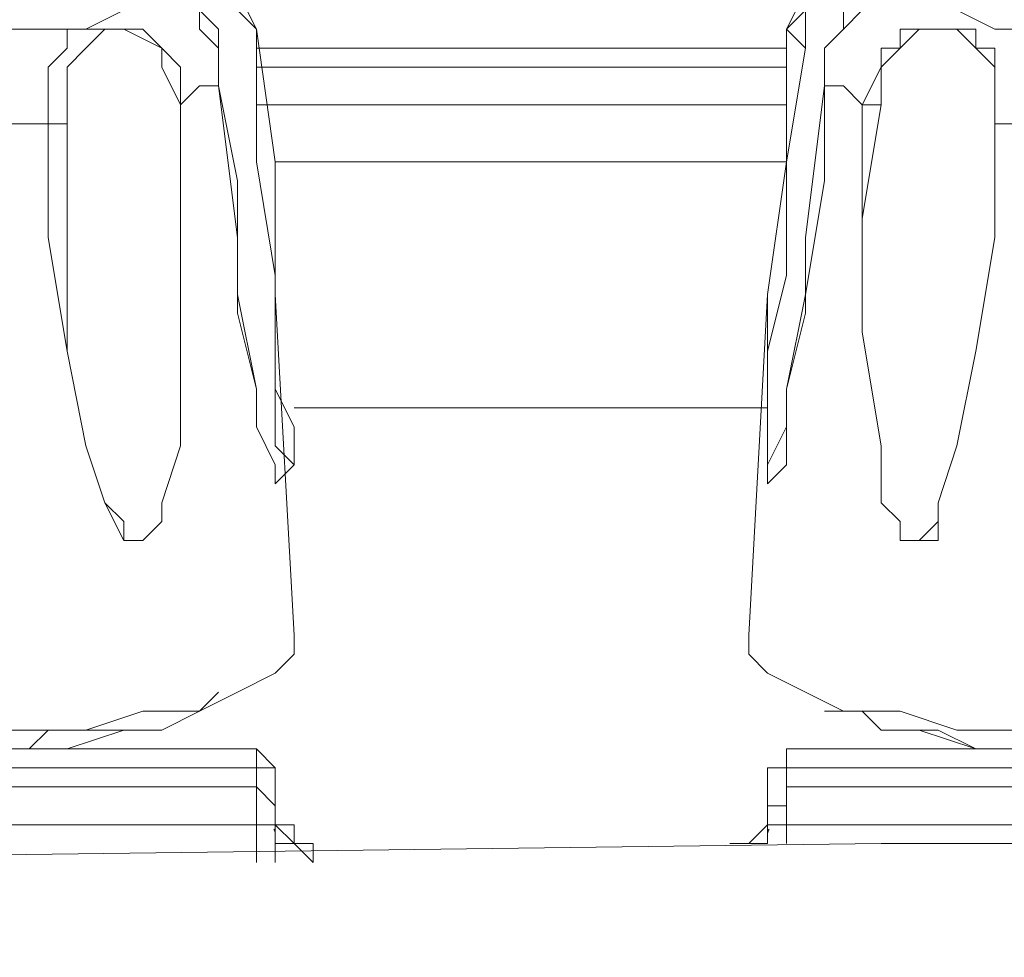
# Model space of a CAD drawing. Units: inches. Extents: x 0 to 630, y 0 to 446.
# Drawn here: x 140 to 143, y 83 to 86 of the extents above; entities that cross this region are included whole.
import ezdxf

# ---------------------------------------------------------------- set-up
doc = ezdxf.new("R2010")
doc.units = ezdxf.units.IN
doc.header["$MEASUREMENT"] = 0
doc.layers.add('_U+30EC_U+30A4_U+30E4_U+30FC 1', color=7, linetype='Continuous')

# ---------------------------------------------------------------- blocks, each defined once
blk = doc.blocks.new('block 3')
at = {"layer": '_U+30EC_U+30A4_U+30E4_U+30FC 1', "color": 7, "lineweight": 20, "true_color": 0xffffff}
for points in [[(140.5255, 86.487), (140.5255, 86.4235), (140.462, 86.36), (140.335, 86.36), (140.208, 86.2965), (140.0175, 86.2965), (139.8905, 86.2965), (139.7, 86.36), (139.573, 86.36), (139.5095, 86.4235), (139.446, 86.4235), (139.446, 86.487), (139.5095, 86.5505), (139.573, 86.614), (139.7, 86.614), (139.8905, 86.614), (140.0175, 86.614), (140.208, 86.614), (140.335, 86.614), (140.462, 86.5505), (140.5255, 86.5505), (140.5255, 86.487)], [(143.891, 86.487), (143.891, 86.4235), (143.8275, 86.36), (143.7005, 86.36), (143.5735, 86.2965), (143.383, 86.2965), (143.256, 86.2965), (143.129, 86.36), (143.002, 86.36), (142.875, 86.4235), (142.8115, 86.4235), (142.8115, 86.487), (142.875, 86.5505), (143.002, 86.614), (143.129, 86.614), (143.256, 86.614), (143.383, 86.614), (143.5735, 86.614), (143.7005, 86.614), (143.8275, 86.5505), (143.891, 86.5505), (143.891, 86.487)], [(140.6525, 86.487), (140.716, 86.4235), (140.716, 86.36), (140.7795, 86.2965)], [(142.5575, 86.2965), (142.621, 86.36), (142.621, 86.4235), (142.748, 86.487)], [(140.7795, 86.2965), (140.716, 86.4235), (140.6525, 86.4235), (140.589, 86.4235), (140.589, 86.36), (140.589, 86.2965), (140.6525, 86.233), (140.6525, 86.106), (140.716, 85.598), (140.716, 85.344), (140.7795, 85.09), (140.7795, 84.963), (140.843, 84.836), (140.843, 84.7725), (140.9065, 84.836), (140.9065, 84.963), (140.843, 85.09), (140.843, 85.4075)], [(140.589, 86.36), (140.589, 86.4235), (140.6525, 86.4235), (140.716, 86.4235), (140.716, 86.36), (140.7795, 86.2965), (140.7795, 86.233)], [(142.6845, 86.106), (142.6845, 86.233), (142.748, 86.2965), (142.8115, 86.36), (142.8115, 86.4235), (142.748, 86.4235), (142.6845, 86.4235), (142.621, 86.4235), (142.5575, 86.2965)], [(140.6525, 86.106), (140.6525, 86.233), (140.6525, 86.2965), (140.589, 86.36)], [(142.748, 86.36), (142.748, 86.36), (142.748, 86.2965), (142.6845, 86.233), (142.6845, 86.106)], [(140.5255, 86.0425), (140.5255, 86.1695), (140.462, 86.233), (140.3985, 86.2965), (140.335, 86.2965), (140.2715, 86.2965), (140.1445, 86.2965), (140.1445, 86.233), (140.081, 86.1695), (140.081, 86.106), (140.081, 85.979)], [(140.5255, 86.0425), (140.462, 86.1695), (140.462, 86.233), (140.335, 86.2965), (140.2715, 86.2965), (140.208, 86.233), (140.1445, 86.1695), (140.1445, 86.106), (140.1445, 85.979), (140.1445, 85.598), (140.1445, 85.217), (140.208, 84.8995), (140.2715, 84.709), (140.335, 84.6455), (140.335, 84.582), (140.3985, 84.582), (140.462, 84.6455), (140.462, 84.709), (140.5255, 84.8995), (140.5255, 85.2805), (140.5255, 85.6615), (140.5255, 86.0425)], [(140.7795, 86.2965), (140.7795, 86.233), (140.7795, 85.852), (140.843, 85.471), (140.843, 85.217), (140.843, 85.0265), (140.843, 84.8995), (140.9065, 84.836), (140.843, 84.7725), (140.843, 84.836)], [(140.7795, 86.2965), (140.843, 85.852), (140.843, 85.4075)], [(140.7795, 86.2965), (140.7795, 86.2965)], [(142.494, 85.4075), (142.5575, 85.852), (142.5575, 86.2965)], [(142.621, 86.233), (142.5575, 86.2965)], [(142.5575, 86.2965), (142.5575, 86.2965)], [(143.256, 85.979), (143.256, 86.106), (143.256, 86.1695), (143.256, 86.233), (143.1925, 86.233), (143.1925, 86.2965), (143.129, 86.2965), (143.002, 86.2965), (142.9385, 86.2965), (142.9385, 86.233), (142.875, 86.233), (142.875, 86.1695), (142.8115, 86.0425)], [(143.256, 85.979), (143.256, 86.106), (143.256, 86.1695), (143.1925, 86.233), (143.129, 86.2965), (143.002, 86.2965), (142.9385, 86.233), (142.875, 86.1695), (142.875, 86.0425), (142.8115, 85.6615), (142.8115, 85.2805), (142.875, 84.8995), (142.875, 84.709), (142.9385, 84.6455), (142.9385, 84.582), (143.002, 84.582), (143.0655, 84.6455), (143.0655, 84.709), (143.129, 84.8995), (143.1925, 85.217), (143.256, 85.598), (143.256, 85.979)], [(140.7795, 86.233), (142.5575, 86.233)], [(142.5575, 86.233), (140.7795, 86.233)], [(140.7795, 86.233), (142.5575, 86.233)], [(142.5575, 86.1695), (140.7795, 86.1695)], [(140.7795, 86.1695), (142.5575, 86.1695)], [(140.5255, 86.0425), (140.589, 86.106), (140.6525, 86.106)], [(140.6525, 86.106), (140.6525, 86.106)], [(140.843, 84.836), (140.7795, 84.963), (140.7795, 85.09), (140.716, 85.4075), (140.716, 85.7885), (140.6525, 86.106)], [(142.494, 85.4075), (142.494, 85.09), (142.494, 84.963), (142.494, 84.836), (142.494, 84.7725), (142.5575, 84.836), (142.5575, 84.963), (142.5575, 85.09), (142.621, 85.344), (142.621, 85.598), (142.6845, 86.106)], [(142.6845, 86.106), (142.6845, 85.7885), (142.621, 85.4075), (142.5575, 85.09), (142.5575, 84.963), (142.494, 84.836)], [(142.6845, 86.106), (142.6845, 86.106)], [(142.6845, 86.106), (142.748, 86.106), (142.8115, 86.0425)], [(140.081, 85.979), (140.081, 85.598), (140.1445, 85.217), (140.208, 84.8995), (140.2715, 84.709), (140.335, 84.582), (140.3985, 84.582), (140.462, 84.6455), (140.462, 84.709), (140.5255, 84.8995), (140.5255, 85.2805), (140.5255, 85.6615), (140.5255, 86.0425)], [(142.5575, 86.0425), (140.7795, 86.0425)], [(140.7795, 86.0425), (142.5575, 86.0425)], [(142.8115, 86.0425), (142.8115, 85.6615), (142.8115, 85.2805), (142.875, 84.8995), (142.875, 84.709), (142.9385, 84.6455), (142.9385, 84.582), (143.002, 84.582), (143.0655, 84.582), (143.0655, 84.709), (143.129, 84.8995), (143.1925, 85.217), (143.256, 85.598), (143.256, 85.979)], [(142.875, 86.0425), (142.8115, 86.0425)], [(139.8905, 85.979), (140.0175, 85.979), (140.081, 85.979)], [(140.1445, 85.979), (140.081, 85.979)], [(143.256, 85.979), (143.383, 85.979), (143.4465, 85.979)], [(142.5575, 85.852), (140.843, 85.852)], [(140.843, 85.852), (142.5575, 85.852)], [(142.5575, 85.852), (140.843, 85.852)], [(140.843, 85.4075), (140.9065, 84.2645)], [(142.494, 85.4075), (142.4305, 84.2645)], [(142.494, 85.0265), (140.9065, 85.0265)], [(140.9065, 85.0265), (142.494, 85.0265)], [(140.9065, 85.0265), (142.494, 85.0265)], [(142.494, 85.0265), (140.9065, 85.0265)], [(140.9065, 84.2645), (140.9065, 84.201), (140.843, 84.1375), (140.716, 84.074), (140.589, 84.0105), (140.3985, 84.0105), (140.208, 83.947), (140.0175, 83.947), (139.7635, 83.947), (139.573, 84.0105), (139.3825, 84.0105), (139.2555, 84.074), (139.1285, 84.1375), (139.065, 84.201), (139.065, 84.2645)], [(144.3355, 84.2645), (144.272, 84.201), (144.2085, 84.1375), (144.145, 84.074), (143.9545, 84.0105), (143.764, 84.0105), (143.5735, 83.947), (143.383, 83.947), (143.129, 83.947), (142.9385, 84.0105), (142.748, 84.0105), (142.621, 84.074), (142.494, 84.1375), (142.4305, 84.201), (142.4305, 84.2645)], [(139.319, 84.0105), (139.3825, 84.0105), (139.5095, 83.947), (139.6365, 83.947), (139.827, 83.8835), (140.0175, 83.8835), (140.081, 83.947), (140.208, 83.947), (140.335, 83.947), (140.462, 83.947), (140.589, 84.0105), (140.6525, 84.074)], [(142.6845, 84.0105), (142.748, 84.0105), (142.8115, 84.0105), (142.875, 83.947), (143.002, 83.947), (143.1925, 83.8835), (143.383, 83.8835), (143.4465, 83.947), (143.5735, 83.947), (143.7005, 83.947), (143.8275, 83.947), (143.9545, 84.0105), (144.0815, 84.074)], [(140.589, 84.0105), (140.462, 83.947), (140.335, 83.947), (140.1445, 83.8835), (140.0175, 83.8835), (139.827, 83.8835), (139.6365, 83.947), (139.5095, 83.947), (139.3825, 84.0105)], [(140.589, 84.0105), (140.589, 84.0105)], [(142.8115, 84.0105), (142.748, 84.0105)], [(143.9545, 84.0105), (143.8275, 83.947), (143.7005, 83.947), (143.5735, 83.8835), (143.383, 83.8835), (143.1925, 83.8835), (143.0655, 83.947), (142.875, 83.947), (142.8115, 84.0105)], [(142.8115, 84.0105), (142.8115, 84.0105)], [(140.208, 83.947), (140.208, 83.947)], [(140.7795, 83.8835), (139.192, 83.8835)], [(140.7795, 83.8835), (140.7795, 83.8835), (140.843, 83.82), (140.843, 83.7565), (140.843, 83.5025), (140.843, 83.566)], [(140.7795, 83.8835), (140.7795, 83.8835), (140.7795, 83.82)], [(142.494, 83.566), (142.494, 83.7565), (142.494, 83.82), (142.5575, 83.82), (142.5575, 83.8835)], [(142.5575, 83.82), (142.5575, 83.8835)], [(144.145, 83.8835), (142.5575, 83.8835)], [(139.192, 83.82), (140.7795, 83.82)], [(140.7795, 83.82), (140.7795, 83.7565)], [(140.843, 83.693), (140.843, 83.82), (140.7795, 83.82)], [(140.843, 83.82), (140.843, 83.82), (140.843, 83.7565), (140.843, 83.5025)], [(142.494, 83.566), (142.494, 83.7565), (142.494, 83.82), (142.494, 83.693)], [(142.5575, 83.82), (142.5575, 83.82), (142.494, 83.82)], [(142.5575, 83.7565), (142.5575, 83.82)], [(142.5575, 83.82), (144.145, 83.82)], [(139.192, 83.7565), (140.7795, 83.7565)], [(140.7795, 83.7565), (140.843, 83.693)], [(140.7795, 83.7565), (140.7795, 83.693), (140.7795, 83.6295)], [(142.494, 83.693), (142.494, 83.693), (142.5575, 83.693), (142.5575, 83.7565)], [(142.5575, 83.6295), (142.5575, 83.693), (142.5575, 83.7565)], [(142.5575, 83.7565), (144.145, 83.7565)], [(140.843, 83.693), (140.843, 83.693)], [(140.843, 83.566), (140.843, 83.6295), (140.843, 83.693)], [(140.843, 83.5025), (140.843, 83.6295), (140.843, 83.693), (140.843, 83.566)], [(140.843, 83.566), (140.843, 83.566), (140.843, 83.693)], [(142.494, 83.693), (142.494, 83.693)], [(142.494, 83.566), (142.494, 83.693)], [(142.494, 83.693), (142.494, 83.6295)], [(142.494, 83.693), (142.494, 83.693), (142.494, 83.6295), (142.5575, 83.6295), (142.5575, 83.566)], [(142.494, 83.693), (142.494, 83.566)], [(139.192, 83.6295), (140.7795, 83.6295)], [(140.7795, 83.5025), (140.7795, 83.6295), (140.843, 83.6295)], [(140.843, 83.6295), (140.843, 83.6295), (140.9065, 83.566), (140.97, 83.566), (140.97, 83.5025)], [(140.843, 83.6295), (140.9065, 83.6295), (140.9065, 83.566), (140.97, 83.566), (140.97, 83.5025), (140.9065, 83.566), (140.843, 83.566)], [(140.843, 83.6295), (140.843, 83.6295)], [(140.843, 83.6295), (140.843, 83.6295)], [(140.843, 83.566), (140.843, 83.566), (140.843, 83.6295)], [(140.843, 83.5025), (140.843, 83.566), (140.843, 83.6295)], [(140.843, 83.566), (140.843, 83.6295)], [(142.367, 83.566), (142.4305, 83.566), (142.494, 83.6295)], [(142.494, 83.566), (142.494, 83.6295)], [(142.494, 83.6295), (142.494, 83.6295)], [(142.494, 83.6295), (142.494, 83.566)], [(142.494, 83.566), (142.494, 83.6295)], [(142.494, 83.6295), (142.494, 83.6295), (142.494, 83.566)], [(142.494, 83.6295), (142.494, 83.6295), (142.494, 83.566)], [(142.494, 83.566), (142.494, 83.566), (142.494, 83.6295)], [(142.5575, 83.6295), (144.145, 83.6295)], [(152.0825, 83.566), (151.8285, 83.566), (151.5745, 83.566), (151.257, 83.566), (150.9395, 83.566), (150.368, 83.566), (149.7965, 83.566), (147.447, 83.566), (145.161, 83.566), (142.875, 83.566), (137.922, 83.5025), (136.0805, 83.439), (134.3025, 83.439), (130.6195, 83.3755), (127, 83.312), (123.3805, 83.2485), (119.761, 83.185), (116.1415, 83.185), (112.522, 83.185)], [(142.875, 83.566), (142.875, 83.566), (137.922, 83.5025)], [(140.843, 83.566), (140.843, 83.566)], [(140.843, 83.566), (140.843, 83.566)], [(140.843, 83.566), (140.843, 83.5025)], [(140.843, 83.566), (140.843, 83.566)], [(140.843, 83.566), (140.843, 83.566)], [(140.9065, 83.566), (140.9065, 83.566)], [(142.494, 83.566), (142.4305, 83.566), (142.367, 83.566)], [(142.494, 83.566), (142.494, 83.566), (142.4305, 83.566)], [(142.494, 83.566), (142.494, 83.566)], [(142.494, 83.566), (142.494, 83.566)], [(142.494, 83.566), (142.494, 83.566)], [(142.494, 83.566), (142.494, 83.566)], [(142.875, 83.566), (152.0825, 83.566)], [(142.875, 83.566), (145.161, 83.566), (147.447, 83.566), (149.7965, 83.566), (152.0825, 83.566)], [(140.97, 83.5025), (140.97, 83.5025)]]:
    blk.add_lwpolyline(points, dxfattribs=at)
blk.add_open_spline([(142.494, 84.836), (142.494, 84.836), (142.494, 84.7725), (142.494, 84.7725), (142.494, 84.7725), (142.494, 84.836), (142.494, 84.836), (142.494, 84.836), (142.494, 84.8995), (142.494, 84.8995), (142.494, 84.8995), (142.494, 85.0265), (142.494, 85.0265), (142.494, 85.0265), (142.494, 85.217), (142.494, 85.217), (142.494, 85.217), (142.5575, 85.471), (142.5575, 85.471), (142.5575, 85.471), (142.5575, 85.852), (142.5575, 85.852), (142.5575, 85.852), (142.621, 86.233), (142.621, 86.233), (142.621, 86.233), (142.621, 86.2965), (142.621, 86.2965), (142.621, 86.2965), (142.621, 86.36), (142.621, 86.36), (142.621, 86.36), (142.6845, 86.4235), (142.6845, 86.4235), (142.6845, 86.4235), (142.748, 86.4235), (142.748, 86.4235), (142.748, 86.4235), (142.748, 86.36), (142.748, 86.36)], degree=3, knots=[0, 0, 0, 0, 1, 1, 1, 2, 2, 2, 3, 3, 3, 4, 4, 4, 5, 5, 5, 6, 6, 6, 7, 7, 7, 8, 8, 8, 9, 9, 9, 10, 10, 10, 11, 11, 11, 12, 12, 12, 13, 13, 13, 13], dxfattribs=at)
for points in [[(140.843, 83.599), (140.8427, 83.6046), (140.841, 83.6101), (140.838, 83.6148)], [(142.499, 83.6149), (142.496, 83.6101), (142.4943, 83.6046), (142.494, 83.599)]]:
    blk.add_open_spline(points, degree=3, dxfattribs=at)
blk = doc.blocks.new('block 2')
at = {"layer": '_U+30EC_U+30A4_U+30E4_U+30FC 1'}
blk.add_blockref('block 3', (0, 0), dxfattribs=at)

msp = doc.modelspace()

# ---------------------------------------------------------------- block references
at = {"layer": '_U+30EC_U+30A4_U+30E4_U+30FC 1'}
msp.add_blockref('block 2', (0, 0), dxfattribs=at)

doc.saveas('drawing.dxf')
